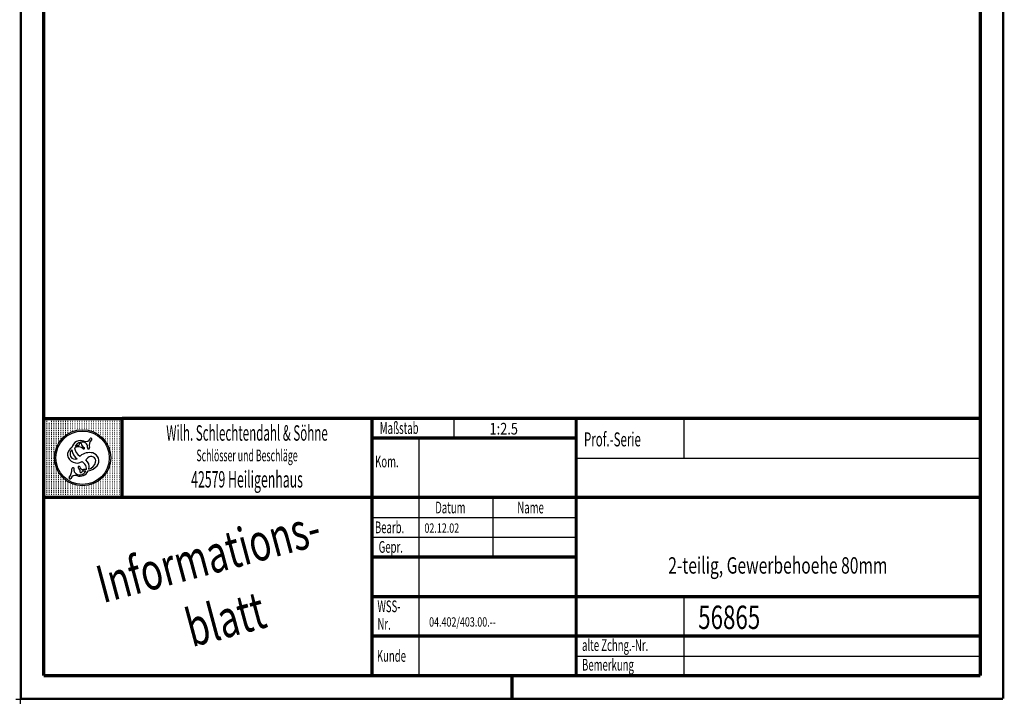
# Model space of a CAD drawing. Extents: x -1 to 210, y -1 to 297.
# Drawn here: x 0 to 210, y 0 to 145 of the extents above; entities that cross this region are included whole.
import ezdxf
from ezdxf.enums import TextEntityAlignment as Align

# ---------------------------------------------------------------- set-up
doc = ezdxf.new("R2010")
doc.units = 0
doc.header["$MEASUREMENT"] = 0
doc.header["$PDMODE"] = 2
doc.header["$PDSIZE"] = -0.01
doc.linetypes.add('CENTERLINE', pattern=[30, 12, -1.5, 3, -1.5, 12])
for name, color, linetype in [('3', 7, 'Continuous'), ('4', 7, 'Continuous'), ('HILFSLINIE', 7, 'CENTERLINE'), ('LAYER1', 1, 'Continuous')]:
    doc.layers.add(name, color=color, linetype=linetype)
doc.styles.get("Standard").update_dxf_attribs({"font": 'monotxt.shx'})

# ---------------------------------------------------------------- blocks, each defined once
blk = doc.blocks.new('A4VFRMAT')
at = {"layer": 'HILFSLINIE', "color": 150, "linetype": 'Continuous', "const_width": 0.5}
for points in [[(0.1, 296.9), (0.1, 0.1)], [(209.9, 0.1), (209.9, 296.9)], [(0.1, 0.1), (209.9, 0.1)]]:
    blk.add_lwpolyline(points, dxfattribs=at)
at = {"layer": 'HILFSLINIE', "color": 2, "linetype": 'Continuous', "const_width": 0.7}
for points in [[(5, 292), (5, 5)], [(205, 5), (205, 292)], [(5, 5), (205, 5)], [(105, 0.1), (105, 5)]]:
    blk.add_lwpolyline(points, dxfattribs=at)
at = {"layer": 'HILFSLINIE', "color": 6, "linetype": 'Continuous'}
blk.add_point((0, 0), dxfattribs=at)
blk = doc.blocks.new('*U13')
at = {"layer": 'HILFSLINIE', "color": 150, "linetype": 'Continuous', "width": 0.6}
for s, p in [('WSS-', (0, 0)), ('Nr.', (0, -3.75))]:
    blk.add_text(s, height=2.5, dxfattribs=at).set_placement(p)
blk = doc.blocks.new('*U14')
at = {"layer": 'HILFSLINIE', "color": 2, "linetype": 'Continuous', "width": 0.7}
for s, p in [('Informations-', (0, 0)), ('blatt', (3.62, -13.52))]:
    blk.add_text(s, height=8, rotation=15, dxfattribs=at).set_placement(p, align=Align.CENTER)
blk = doc.blocks.new('DBSFELD')
at = {"layer": 'HILFSLINIE', "color": 150, "linetype": 'Continuous'}
for p, q in [((-199.804, 54.724699), (-199.904, 54.724699)), ((-199.304, 54.724699), (-199.404, 54.724699)), ((-198.804, 54.724699), (-198.904, 54.724699)), ((-198.304, 54.724699), (-198.404, 54.724699)), ((-197.804, 54.724699), (-197.904, 54.724699)), ((-197.304, 54.724699), (-197.404, 54.724699)), ((-196.804, 54.724699), (-196.904, 54.724699)), ((-196.304, 54.724699), (-196.404, 54.724699)), ((-195.804, 54.724699), (-195.904, 54.724699)), ((-195.304, 54.724699), (-195.404, 54.724699)), ((-194.804, 54.724699), (-194.904, 54.724699)), ((-194.304, 54.724699), (-194.404, 54.724699)), ((-193.804, 54.724699), (-193.904, 54.724699)), ((-193.304, 54.724699), (-193.404, 54.724699)), ((-192.804, 54.724699), (-192.904, 54.724699)), ((-192.304, 54.724699), (-192.404, 54.724699)), ((-191.804, 54.724699), (-191.904, 54.724699)), ((-191.304, 54.724699), (-191.404, 54.724699)), ((-190.804, 54.724699), (-190.904, 54.724699)), ((-190.304, 54.724699), (-190.404, 54.724699)), ((-189.804, 54.724699), (-189.904, 54.724699)), ((-189.304, 54.724699), (-189.404, 54.724699)), ((-188.804, 54.724699), (-188.904, 54.724699)), ((-188.304, 54.724699), (-188.404, 54.724699)), ((-187.804, 54.724699), (-187.904, 54.724699)), ((-187.304, 54.724699), (-187.404, 54.724699)), ((-186.804, 54.724699), (-186.904, 54.724699)), ((-186.304, 54.724699), (-186.404, 54.724699)), ((-185.804, 54.724699), (-185.904, 54.724699)), ((-185.304, 54.724699), (-185.404, 54.724699)), ((-184.804, 54.724699), (-184.904, 54.724699)), ((-184.304, 54.724699), (-184.404, 54.724699)), ((-183.804, 54.724699), (-183.904, 54.724699)), ((-112.404, 55), (-112.404, 50.800003)), ((-63.200001, 46.5), (-63.200001, 55)), ((-199.804, 54.324699), (-199.904, 54.324699)), ((-199.804, 53.924699), (-199.904, 53.924699)), ((-199.804, 53.524699), (-199.904, 53.524699)), ((-199.804, 53.124699), (-199.904, 53.124699)), ((-199.804, 52.724699), (-199.904, 52.724699)), ((-199.304, 54.324699), (-199.404, 54.324699)), ((-199.304, 53.924699), (-199.404, 53.924699)), ((-199.304, 53.524699), (-199.404, 53.524699)), ((-199.304, 53.124699), (-199.404, 53.124699)), ((-199.304, 52.724699), (-199.404, 52.724699)), ((-198.804, 53.924699), (-198.904, 53.924699)), ((-198.804, 53.524699), (-198.904, 53.524699)), ((-198.804, 53.124699), (-198.904, 53.124699)), ((-198.804, 52.724699), (-198.904, 52.724699)), ((-198.304, 54.324699), (-198.404, 54.324699)), ((-198.304, 53.924699), (-198.404, 53.924699)), ((-198.304, 53.524699), (-198.404, 53.524699)), ((-198.304, 53.124699), (-198.404, 53.124699)), ((-198.304, 52.724699), (-198.404, 52.724699)), ((-197.804, 54.324699), (-197.904, 54.324699)), ((-197.804, 53.924699), (-197.904, 53.924699)), ((-197.804, 53.524699), (-197.904, 53.524699)), ((-197.804, 53.124699), (-197.904, 53.124699)), ((-197.804, 52.724699), (-197.904, 52.724699)), ((-197.304, 54.324699), (-197.404, 54.324699)), ((-197.304, 53.924699), (-197.404, 53.924699)), ((-197.304, 53.524699), (-197.404, 53.524699)), ((-197.304, 53.124699), (-197.404, 53.124699)), ((-197.304, 52.724699), (-197.404, 52.724699)), ((-196.804, 54.324699), (-196.904, 54.324699)), ((-196.804, 53.924699), (-196.904, 53.924699)), ((-196.804, 53.524699), (-196.904, 53.524699)), ((-196.804, 53.124699), (-196.904, 53.124699)), ((-196.804, 52.724699), (-196.904, 52.724699)), ((-196.304, 54.324699), (-196.404, 54.324699)), ((-196.304, 53.924699), (-196.404, 53.924699)), ((-196.304, 53.524699), (-196.404, 53.524699)), ((-196.304, 53.124699), (-196.404, 53.124699)), ((-196.304, 52.724699), (-196.404, 52.724699)), ((-195.804, 54.324699), (-195.904, 54.324699)), ((-195.804, 53.924699), (-195.904, 53.924699)), ((-195.804, 53.524699), (-195.904, 53.524699)), ((-195.804, 53.124699), (-195.904, 53.124699)), ((-195.804, 52.724699), (-195.904, 52.724699)), ((-195.304, 54.324699), (-195.404, 54.324699)), ((-195.304, 53.924699), (-195.404, 53.924699)), ((-195.304, 53.524699), (-195.404, 53.524699)), ((-195.304, 53.124699), (-195.404, 53.124699)), ((-195.304, 52.724699), (-195.404, 52.724699)), ((-194.804, 54.324699), (-194.904, 54.324699)), ((-194.804, 53.924699), (-194.904, 53.924699)), ((-194.804, 53.524699), (-194.904, 53.524699)), ((-194.804, 53.124699), (-194.904, 53.124699)), ((-194.804, 52.724699), (-194.904, 52.724699)), ((-194.304, 54.324699), (-194.404, 54.324699)), ((-194.304, 53.924699), (-194.404, 53.924699)), ((-194.304, 53.524699), (-194.404, 53.524699)), ((-194.304, 53.124699), (-194.404, 53.124699)), ((-194.304, 52.724699), (-194.404, 52.724699)), ((-193.804, 54.324699), (-193.904, 54.324699)), ((-193.804, 53.924699), (-193.904, 53.924699)), ((-193.804, 53.524699), (-193.904, 53.524699)), ((-193.804, 53.124699), (-193.904, 53.124699)), ((-193.804, 52.724699), (-193.904, 52.724699)), ((-193.304, 54.324699), (-193.404, 54.324699)), ((-193.304, 53.924699), (-193.404, 53.924699)), ((-193.304, 53.524699), (-193.404, 53.524699)), ((-193.304, 53.124699), (-193.404, 53.124699)), ((-193.304, 52.724699), (-193.404, 52.724699)), ((-192.804, 54.324699), (-192.904, 54.324699)), ((-192.804, 53.924699), (-192.904, 53.924699)), ((-192.804, 53.524699), (-192.904, 53.524699)), ((-192.804, 53.124699), (-192.904, 53.124699)), ((-192.804, 52.724699), (-192.904, 52.724699)), ((-192.304, 54.324699), (-192.404, 54.324699)), ((-192.304, 53.924699), (-192.404, 53.924699)), ((-192.304, 53.524699), (-192.404, 53.524699)), ((-192.304, 53.124699), (-192.404, 53.124699)), ((-192.304, 52.724699), (-192.404, 52.724699)), ((-191.804, 54.324699), (-191.904, 54.324699)), ((-191.804, 53.924699), (-191.904, 53.924699)), ((-191.804, 53.524699), (-191.904, 53.524699)), ((-191.804, 53.124699), (-191.904, 53.124699)), ((-191.804, 52.724699), (-191.904, 52.724699)), ((-191.304, 54.324699), (-191.404, 54.324699)), ((-191.304, 53.924699), (-191.404, 53.924699)), ((-191.304, 53.524699), (-191.404, 53.524699)), ((-191.304, 53.124699), (-191.404, 53.124699)), ((-191.304, 52.724699), (-191.404, 52.724699)), ((-190.804, 54.324699), (-190.904, 54.324699)), ((-190.804, 53.924699), (-190.904, 53.924699)), ((-190.804, 53.524699), (-190.904, 53.524699)), ((-190.804, 53.124699), (-190.904, 53.124699)), ((-190.804, 52.724699), (-190.904, 52.724699)), ((-190.304, 54.324699), (-190.404, 54.324699)), ((-190.304, 53.924699), (-190.404, 53.924699)), ((-190.304, 53.524699), (-190.404, 53.524699)), ((-190.304, 53.124699), (-190.404, 53.124699)), ((-190.304, 52.724699), (-190.404, 52.724699)), ((-189.804, 54.324699), (-189.904, 54.324699)), ((-189.804, 53.924699), (-189.904, 53.924699)), ((-189.804, 53.524699), (-189.904, 53.524699)), ((-189.804, 53.124699), (-189.904, 53.124699)), ((-189.804, 52.724699), (-189.904, 52.724699)), ((-189.304, 54.324699), (-189.404, 54.324699)), ((-189.304, 53.924699), (-189.404, 53.924699)), ((-189.304, 53.524699), (-189.404, 53.524699)), ((-189.304, 53.124699), (-189.404, 53.124699)), ((-189.304, 52.724699), (-189.404, 52.724699)), ((-188.804, 54.324699), (-188.904, 54.324699)), ((-188.804, 53.924699), (-188.904, 53.924699)), ((-188.804, 53.524699), (-188.904, 53.524699)), ((-188.804, 53.124699), (-188.904, 53.124699)), ((-188.804, 52.724699), (-188.904, 52.724699)), ((-188.304, 54.324699), (-188.404, 54.324699)), ((-188.304, 53.924699), (-188.404, 53.924699)), ((-188.304, 53.524699), (-188.404, 53.524699)), ((-188.304, 53.124699), (-188.404, 53.124699)), ((-188.304, 52.724699), (-188.404, 52.724699)), ((-187.804, 54.324699), (-187.904, 54.324699)), ((-187.804, 53.924699), (-187.904, 53.924699)), ((-187.804, 53.524699), (-187.904, 53.524699)), ((-187.804, 53.124699), (-187.904, 53.124699)), ((-187.804, 52.724699), (-187.904, 52.724699)), ((-187.304, 54.324699), (-187.404, 54.324699)), ((-187.304, 53.924699), (-187.404, 53.924699)), ((-187.304, 53.524699), (-187.404, 53.524699)), ((-187.304, 53.124699), (-187.404, 53.124699)), ((-187.304, 52.724699), (-187.404, 52.724699)), ((-186.804, 54.324699), (-186.904, 54.324699)), ((-186.804, 53.924699), (-186.904, 53.924699)), ((-186.804, 53.524699), (-186.904, 53.524699)), ((-186.804, 53.124699), (-186.904, 53.124699)), ((-186.804, 52.724699), (-186.904, 52.724699)), ((-186.304, 54.324699), (-186.404, 54.324699)), ((-186.304, 53.924699), (-186.404, 53.924699)), ((-186.304, 53.524699), (-186.404, 53.524699)), ((-186.304, 53.124699), (-186.404, 53.124699)), ((-186.304, 52.724699), (-186.404, 52.724699)), ((-185.804, 54.324699), (-185.904, 54.324699)), ((-185.804, 53.924699), (-185.904, 53.924699)), ((-185.804, 53.524699), (-185.904, 53.524699)), ((-185.804, 53.124699), (-185.904, 53.124699)), ((-185.804, 52.724699), (-185.904, 52.724699)), ((-185.304, 54.324699), (-185.404, 54.324699)), ((-185.304, 53.924699), (-185.404, 53.924699)), ((-185.304, 53.524699), (-185.404, 53.524699)), ((-185.304, 53.124699), (-185.404, 53.124699)), ((-185.304, 52.724699), (-185.404, 52.724699)), ((-184.804, 54.324699), (-184.904, 54.324699)), ((-184.804, 53.924699), (-184.904, 53.924699)), ((-184.804, 53.524699), (-184.904, 53.524699)), ((-184.804, 53.124699), (-184.904, 53.124699)), ((-184.804, 52.724699), (-184.904, 52.724699)), ((-184.304, 54.324699), (-184.404, 54.324699)), ((-184.304, 53.924699), (-184.404, 53.924699)), ((-184.304, 53.524699), (-184.404, 53.524699)), ((-184.304, 53.124699), (-184.404, 53.124699)), ((-184.304, 52.724699), (-184.404, 52.724699)), ((-183.804, 54.324699), (-183.904, 54.324699)), ((-183.804, 53.924699), (-183.904, 53.924699)), ((-183.804, 53.524699), (-183.904, 53.524699)), ((-183.804, 53.124699), (-183.904, 53.124699)), ((-183.804, 52.724699), (-183.904, 52.724699)), ((-199.804, 52.324699), (-199.904, 52.324699)), ((-199.804, 51.924699), (-199.904, 51.924699)), ((-199.804, 51.524699), (-199.904, 51.524699)), ((-199.804, 51.124699), (-199.904, 51.124699)), ((-199.804, 50.724699), (-199.904, 50.724699)), ((-199.304, 52.324699), (-199.404, 52.324699)), ((-199.304, 51.924699), (-199.404, 51.924699)), ((-199.304, 51.524699), (-199.404, 51.524699)), ((-199.304, 51.124699), (-199.404, 51.124699)), ((-199.304, 50.724699), (-199.404, 50.724699)), ((-198.804, 52.324699), (-198.904, 52.324699)), ((-198.804, 51.924699), (-198.904, 51.924699)), ((-198.804, 51.524699), (-198.904, 51.524699)), ((-198.804, 51.124699), (-198.904, 51.124699)), ((-198.804, 50.724699), (-198.904, 50.724699)), ((-198.304, 52.324699), (-198.404, 52.324699)), ((-198.304, 51.924699), (-198.404, 51.924699)), ((-198.304, 51.524699), (-198.404, 51.524699)), ((-198.304, 51.124699), (-198.404, 51.124699)), ((-198.304, 50.724699), (-198.404, 50.724699)), ((-197.804, 52.324699), (-197.904, 52.324699)), ((-197.804, 51.924699), (-197.904, 51.924699)), ((-197.804, 51.524699), (-197.904, 51.524699)), ((-197.804, 51.124699), (-197.904, 51.124699)), ((-197.804, 50.724699), (-197.904, 50.724699)), ((-197.304, 52.324699), (-197.404, 52.324699)), ((-197.304, 51.924699), (-197.404, 51.924699)), ((-197.304, 51.524699), (-197.404, 51.524699)), ((-197.304, 51.124699), (-197.404, 51.124699)), ((-197.304, 50.724699), (-197.404, 50.724699)), ((-196.804, 52.324699), (-196.904, 52.324699)), ((-196.804, 51.924699), (-196.904, 51.924699)), ((-196.804, 51.524699), (-196.904, 51.524699)), ((-196.804, 51.124699), (-196.904, 51.124699)), ((-196.804, 50.724699), (-196.904, 50.724699)), ((-196.304, 52.324699), (-196.404, 52.324699)), ((-196.304, 51.924699), (-196.404, 51.924699)), ((-196.304, 51.524699), (-196.404, 51.524699)), ((-196.304, 51.124699), (-196.404, 51.124699)), ((-196.304, 50.724699), (-196.404, 50.724699)), ((-195.804, 52.324699), (-195.904, 52.324699)), ((-195.804, 51.924699), (-195.904, 51.924699)), ((-195.804, 51.524699), (-195.904, 51.524699)), ((-195.804, 51.124699), (-195.904, 51.124699)), ((-195.304, 52.324699), (-195.404, 52.324699)), ((-195.304, 51.924699), (-195.404, 51.924699)), ((-195.304, 51.524699), (-195.404, 51.524699)), ((-194.804, 52.324699), (-194.904, 52.324699)), ((-194.804, 51.924699), (-194.904, 51.924699)), ((-194.304, 52.324699), (-194.404, 52.324699)), ((-193.804, 52.324699), (-193.904, 52.324699)), ((-189.804, 52.324699), (-189.904, 52.324699)), ((-189.304, 52.324699), (-189.404, 52.324699)), ((-188.804, 52.324699), (-188.904, 52.324699)), ((-188.804, 51.924699), (-188.904, 51.924699)), ((-188.304, 52.324699), (-188.404, 52.324699)), ((-188.304, 51.924699), (-188.404, 51.924699)), ((-187.804, 52.324699), (-187.904, 52.324699)), ((-187.804, 51.924699), (-187.904, 51.924699)), ((-187.804, 51.524699), (-187.904, 51.524699)), ((-187.304, 52.324699), (-187.404, 52.324699)), ((-187.304, 51.924699), (-187.404, 51.924699)), ((-187.304, 51.524699), (-187.404, 51.524699)), ((-187.304, 51.124699), (-187.404, 51.124699)), ((-186.804, 52.324699), (-186.904, 52.324699)), ((-186.804, 51.924699), (-186.904, 51.924699)), ((-186.804, 51.524699), (-186.904, 51.524699)), ((-186.804, 51.124699), (-186.904, 51.124699)), ((-186.804, 50.724699), (-186.904, 50.724699)), ((-186.304, 52.324699), (-186.404, 52.324699)), ((-186.304, 51.924699), (-186.404, 51.924699)), ((-186.304, 51.524699), (-186.404, 51.524699)), ((-186.304, 51.124699), (-186.404, 51.124699)), ((-186.304, 50.724699), (-186.404, 50.724699)), ((-185.804, 52.324699), (-185.904, 52.324699)), ((-185.804, 51.924699), (-185.904, 51.924699)), ((-185.804, 51.524699), (-185.904, 51.524699)), ((-185.804, 51.124699), (-185.904, 51.124699)), ((-185.804, 50.724699), (-185.904, 50.724699)), ((-185.304, 52.324699), (-185.404, 52.324699)), ((-185.304, 51.924699), (-185.404, 51.924699)), ((-185.304, 51.524699), (-185.404, 51.524699)), ((-185.304, 51.124699), (-185.404, 51.124699)), ((-185.304, 50.724699), (-185.404, 50.724699)), ((-184.804, 52.324699), (-184.904, 52.324699)), ((-184.804, 51.924699), (-184.904, 51.924699)), ((-184.804, 51.524699), (-184.904, 51.524699)), ((-184.804, 51.124699), (-184.904, 51.124699)), ((-184.804, 50.724699), (-184.904, 50.724699)), ((-184.304, 52.324699), (-184.404, 52.324699)), ((-184.304, 51.924699), (-184.404, 51.924699)), ((-184.304, 51.524699), (-184.404, 51.524699)), ((-184.304, 51.124699), (-184.404, 51.124699)), ((-184.304, 50.724699), (-184.404, 50.724699)), ((-183.804, 52.324699), (-183.904, 52.324699)), ((-183.804, 51.924699), (-183.904, 51.924699)), ((-183.804, 51.524699), (-183.904, 51.524699)), ((-183.804, 51.124699), (-183.904, 51.124699)), ((-183.804, 50.724699), (-183.904, 50.724699)), ((-119.804, 0), (-119.804, 50.800003)), ((-199.804, 50.324699), (-199.904, 50.324699)), ((-199.804, 49.924699), (-199.904, 49.924699)), ((-199.804, 49.524699), (-199.904, 49.524699)), ((-199.804, 49.124699), (-199.904, 49.124699)), ((-199.804, 48.724699), (-199.904, 48.724699)), ((-199.304, 50.324699), (-199.404, 50.324699)), ((-199.304, 49.924699), (-199.404, 49.924699)), ((-199.304, 49.524699), (-199.404, 49.524699)), ((-199.304, 49.124699), (-199.404, 49.124699)), ((-199.304, 48.724699), (-199.404, 48.724699)), ((-198.804, 50.324699), (-198.904, 50.324699)), ((-198.804, 49.924699), (-198.904, 49.924699)), ((-198.804, 49.524699), (-198.904, 49.524699)), ((-198.804, 49.124699), (-198.904, 49.124699)), ((-198.804, 48.724699), (-198.904, 48.724699)), ((-198.304, 50.324699), (-198.404, 50.324699)), ((-198.304, 49.924699), (-198.404, 49.924699)), ((-198.304, 49.524699), (-198.404, 49.524699)), ((-198.304, 49.124699), (-198.404, 49.124699)), ((-198.304, 48.724699), (-198.404, 48.724699)), ((-197.804, 50.324699), (-197.904, 50.324699)), ((-197.804, 49.924699), (-197.904, 49.924699)), ((-197.804, 49.524699), (-197.904, 49.524699)), ((-197.804, 49.124699), (-197.904, 49.124699)), ((-197.804, 48.724699), (-197.904, 48.724699)), ((-197.304, 50.324699), (-197.404, 50.324699)), ((-197.304, 49.924699), (-197.404, 49.924699)), ((-197.304, 49.524699), (-197.404, 49.524699)), ((-197.304, 49.124699), (-197.404, 49.124699)), ((-196.804, 50.324699), (-196.904, 50.324699)), ((-196.804, 49.924699), (-196.904, 49.924699)), ((-186.804, 50.324699), (-186.904, 50.324699)), ((-186.304, 50.324699), (-186.404, 50.324699)), ((-186.304, 49.924699), (-186.404, 49.924699)), ((-186.304, 49.524699), (-186.404, 49.524699)), ((-185.804, 50.324699), (-185.904, 50.324699)), ((-185.804, 49.924699), (-185.904, 49.924699)), ((-185.804, 49.524699), (-185.904, 49.524699)), ((-185.804, 49.124699), (-185.904, 49.124699)), ((-185.804, 48.724699), (-185.904, 48.724699)), ((-185.304, 50.324699), (-185.404, 50.324699)), ((-185.304, 49.924699), (-185.404, 49.924699)), ((-185.304, 49.524699), (-185.404, 49.524699)), ((-185.304, 49.124699), (-185.404, 49.124699)), ((-185.304, 48.724699), (-185.404, 48.724699)), ((-184.804, 50.324699), (-184.904, 50.324699)), ((-184.804, 49.924699), (-184.904, 49.924699)), ((-184.804, 49.524699), (-184.904, 49.524699)), ((-184.804, 49.124699), (-184.904, 49.124699)), ((-184.804, 48.724699), (-184.904, 48.724699)), ((-184.304, 50.324699), (-184.404, 50.324699)), ((-184.304, 49.924699), (-184.404, 49.924699)), ((-184.304, 49.524699), (-184.404, 49.524699)), ((-184.304, 49.124699), (-184.404, 49.124699)), ((-184.304, 48.724699), (-184.404, 48.724699)), ((-183.804, 50.324699), (-183.904, 50.324699)), ((-183.804, 49.924699), (-183.904, 49.924699)), ((-183.804, 49.524699), (-183.904, 49.524699)), ((-183.804, 49.124699), (-183.904, 49.124699)), ((-183.804, 48.724699), (-183.904, 48.724699)), ((-199.804, 48.324699), (-199.904, 48.324699)), ((-199.804, 47.924699), (-199.904, 47.924699)), ((-199.804, 47.524699), (-199.904, 47.524699)), ((-199.804, 47.124699), (-199.904, 47.124699)), ((-199.804, 46.724699), (-199.904, 46.724699)), ((-199.804, 46.324699), (-199.904, 46.324699)), ((-199.304, 48.324699), (-199.404, 48.324699)), ((-199.304, 47.924699), (-199.404, 47.924699)), ((-199.304, 47.524699), (-199.404, 47.524699)), ((-199.304, 47.124699), (-199.404, 47.124699)), ((-199.304, 46.724699), (-199.404, 46.724699)), ((-199.304, 46.324699), (-199.404, 46.324699)), ((-198.804, 48.324699), (-198.904, 48.324699)), ((-198.804, 47.924699), (-198.904, 47.924699)), ((-198.804, 47.524699), (-198.904, 47.524699)), ((-198.804, 47.124699), (-198.904, 47.124699)), ((-198.804, 46.724699), (-198.904, 46.724699)), ((-198.804, 46.324699), (-198.904, 46.324699)), ((-198.304, 48.324699), (-198.404, 48.324699)), ((-198.304, 47.924699), (-198.404, 47.924699)), ((-198.304, 47.524699), (-198.404, 47.524699)), ((-198.304, 47.124699), (-198.404, 47.124699)), ((-198.304, 46.724699), (-198.404, 46.724699)), ((-198.304, 46.324699), (-198.404, 46.324699)), ((-197.804, 48.324699), (-197.904, 48.324699)), ((-197.804, 47.924699), (-197.904, 47.924699)), ((-197.804, 47.524699), (-197.904, 47.524699)), ((-197.804, 47.124699), (-197.904, 47.124699)), ((-197.804, 46.724699), (-197.904, 46.724699)), ((-197.804, 46.324699), (-197.904, 46.324699)), ((-192.208, 46.950398), (-192.316, 46.950398)), ((-191.018, 46.140598), (-190.609, 46.559601)), ((-185.804, 48.324699), (-185.904, 48.324699)), ((-185.304, 48.324699), (-185.404, 48.324699)), ((-185.304, 47.924699), (-185.404, 47.924699)), ((-185.304, 47.524699), (-185.404, 47.524699)), ((-185.304, 47.124699), (-185.404, 47.124699)), ((-185.304, 46.724699), (-185.404, 46.724699)), ((-185.304, 46.324699), (-185.404, 46.324699)), ((-184.804, 48.324699), (-184.904, 48.324699)), ((-184.804, 47.924699), (-184.904, 47.924699)), ((-184.804, 47.524699), (-184.904, 47.524699)), ((-184.804, 47.124699), (-184.904, 47.124699)), ((-184.804, 46.724699), (-184.904, 46.724699)), ((-184.804, 46.324699), (-184.904, 46.324699)), ((-184.304, 48.324699), (-184.404, 48.324699)), ((-184.304, 47.924699), (-184.404, 47.924699)), ((-184.304, 47.524699), (-184.404, 47.524699)), ((-184.304, 47.124699), (-184.404, 47.124699)), ((-184.304, 46.724699), (-184.404, 46.724699)), ((-184.304, 46.324699), (-184.404, 46.324699)), ((-183.804, 48.324699), (-183.904, 48.324699)), ((-183.804, 47.924699), (-183.904, 47.924699)), ((-183.804, 47.524699), (-183.904, 47.524699)), ((-183.804, 47.124699), (-183.904, 47.124699)), ((-183.804, 46.724699), (-183.904, 46.724699)), ((-183.804, 46.324699), (-183.904, 46.324699)), ((-86.3, 46.5), (0, 46.5)), ((-199.804, 45.924699), (-199.904, 45.924699)), ((-199.804, 45.524699), (-199.904, 45.524699)), ((-199.804, 45.124699), (-199.904, 45.124699)), ((-199.804, 44.724699), (-199.904, 44.724699)), ((-199.804, 44.324699), (-199.904, 44.324699)), ((-199.304, 45.924699), (-199.404, 45.924699)), ((-199.304, 45.524699), (-199.404, 45.524699)), ((-199.304, 45.124699), (-199.404, 45.124699)), ((-199.304, 44.724699), (-199.404, 44.724699)), ((-199.304, 44.324699), (-199.404, 44.324699)), ((-198.804, 45.924699), (-198.904, 45.924699)), ((-198.804, 45.524699), (-198.904, 45.524699)), ((-198.804, 45.124699), (-198.904, 45.124699)), ((-198.804, 44.724699), (-198.904, 44.724699)), ((-198.804, 44.324699), (-198.904, 44.324699)), ((-198.304, 45.924699), (-198.404, 45.924699)), ((-198.304, 45.524699), (-198.404, 45.524699)), ((-198.304, 45.124699), (-198.404, 45.124699)), ((-198.304, 44.724699), (-198.404, 44.724699)), ((-198.304, 44.324699), (-198.404, 44.324699)), ((-197.804, 45.924699), (-197.904, 45.924699)), ((-197.804, 45.524699), (-197.904, 45.524699)), ((-197.804, 45.124699), (-197.904, 45.124699)), ((-197.804, 44.724699), (-197.904, 44.724699)), ((-197.804, 44.324699), (-197.904, 44.324699)), ((-197.304, 44.324699), (-197.404, 44.324699)), ((-193.512, 43.755501), (-193.512, 44.196598)), ((-191.43501, 45.432098), (-191.82, 45.740601)), ((-190.90701, 44.046497), (-190.90701, 44.333798)), ((-185.804, 45.124699), (-185.904, 45.124699)), ((-185.804, 44.724699), (-185.904, 44.724699)), ((-185.804, 44.324699), (-185.904, 44.324699)), ((-185.304, 45.924699), (-185.404, 45.924699)), ((-185.304, 45.524699), (-185.404, 45.524699)), ((-185.304, 45.124699), (-185.404, 45.124699)), ((-185.304, 44.724699), (-185.404, 44.724699)), ((-185.304, 44.324699), (-185.404, 44.324699)), ((-184.804, 45.924699), (-184.904, 45.924699)), ((-184.804, 45.524699), (-184.904, 45.524699)), ((-184.804, 45.124699), (-184.904, 45.124699)), ((-184.804, 44.724699), (-184.904, 44.724699)), ((-184.804, 44.324699), (-184.904, 44.324699)), ((-184.304, 45.924699), (-184.404, 45.924699)), ((-184.304, 45.524699), (-184.404, 45.524699)), ((-184.304, 45.124699), (-184.404, 45.124699)), ((-184.304, 44.724699), (-184.404, 44.724699)), ((-184.304, 44.324699), (-184.404, 44.324699)), ((-183.804, 45.924699), (-183.904, 45.924699)), ((-183.804, 45.524699), (-183.904, 45.524699)), ((-183.804, 45.124699), (-183.904, 45.124699)), ((-183.804, 44.724699), (-183.904, 44.724699)), ((-183.804, 44.324699), (-183.904, 44.324699)), ((-199.804, 43.924699), (-199.904, 43.924699)), ((-199.804, 43.524699), (-199.904, 43.524699)), ((-199.804, 43.124699), (-199.904, 43.124699)), ((-199.804, 42.724699), (-199.904, 42.724699)), ((-199.804, 42.324699), (-199.904, 42.324699)), ((-199.304, 43.924699), (-199.404, 43.924699)), ((-199.304, 43.524699), (-199.404, 43.524699)), ((-199.304, 43.124699), (-199.404, 43.124699)), ((-199.304, 42.724699), (-199.404, 42.724699)), ((-199.304, 42.324699), (-199.404, 42.324699)), ((-198.804, 43.924699), (-198.904, 43.924699)), ((-198.804, 43.524699), (-198.904, 43.524699)), ((-198.804, 43.124699), (-198.904, 43.124699)), ((-198.804, 42.724699), (-198.904, 42.724699)), ((-198.804, 42.324699), (-198.904, 42.324699)), ((-198.304, 43.924699), (-198.404, 43.924699)), ((-198.304, 43.524699), (-198.404, 43.524699)), ((-198.304, 43.124699), (-198.404, 43.124699)), ((-198.304, 42.724699), (-198.404, 42.724699)), ((-198.304, 42.324699), (-198.404, 42.324699)), ((-197.804, 43.924699), (-197.904, 43.924699)), ((-197.804, 43.524699), (-197.904, 43.524699)), ((-197.804, 43.124699), (-197.904, 43.124699)), ((-197.804, 42.724699), (-197.904, 42.724699)), ((-197.804, 42.324699), (-197.904, 42.324699)), ((-197.304, 43.924699), (-197.404, 43.924699)), ((-197.304, 43.524699), (-197.404, 43.524699)), ((-197.304, 43.124699), (-197.404, 43.124699)), ((-197.304, 42.724699), (-197.404, 42.724699)), ((-197.304, 42.324699), (-197.404, 42.324699)), ((-196.804, 43.124699), (-196.904, 43.124699)), ((-196.804, 42.724699), (-196.904, 42.724699)), ((-196.804, 42.324699), (-196.904, 42.324699)), ((-196.304, 42.724699), (-196.404, 42.724699)), ((-196.304, 42.324699), (-196.404, 42.324699)), ((-191.66199, 43.7467), (-191.035, 43.7467)), ((-190.90701, 44.046497), (-191.52599, 44.046497)), ((-190.522, 43.7467), (-190.508, 43.7789)), ((-187.304, 42.324699), (-187.404, 42.324699)), ((-186.804, 42.724699), (-186.904, 42.724699)), ((-186.804, 42.324699), (-186.904, 42.324699)), ((-186.304, 43.524699), (-186.404, 43.524699)), ((-186.304, 43.124699), (-186.404, 43.124699)), ((-186.304, 42.724699), (-186.404, 42.724699)), ((-186.304, 42.324699), (-186.404, 42.324699)), ((-185.804, 43.924699), (-185.904, 43.924699)), ((-185.804, 43.524699), (-185.904, 43.524699)), ((-185.804, 43.124699), (-185.904, 43.124699)), ((-185.804, 42.724699), (-185.904, 42.724699)), ((-185.804, 42.324699), (-185.904, 42.324699)), ((-185.304, 43.924699), (-185.404, 43.924699)), ((-185.304, 43.524699), (-185.404, 43.524699)), ((-185.304, 43.124699), (-185.404, 43.124699)), ((-185.304, 42.724699), (-185.404, 42.724699)), ((-185.304, 42.324699), (-185.404, 42.324699)), ((-184.804, 43.924699), (-184.904, 43.924699)), ((-184.804, 43.524699), (-184.904, 43.524699)), ((-184.804, 43.124699), (-184.904, 43.124699)), ((-184.804, 42.724699), (-184.904, 42.724699)), ((-184.804, 42.324699), (-184.904, 42.324699)), ((-184.304, 43.924699), (-184.404, 43.924699)), ((-184.304, 43.524699), (-184.404, 43.524699)), ((-184.304, 43.124699), (-184.404, 43.124699)), ((-184.304, 42.724699), (-184.404, 42.724699)), ((-184.304, 42.324699), (-184.404, 42.324699)), ((-183.804, 43.924699), (-183.904, 43.924699)), ((-183.804, 43.524699), (-183.904, 43.524699)), ((-183.804, 43.124699), (-183.904, 43.124699)), ((-183.804, 42.724699), (-183.904, 42.724699)), ((-183.804, 42.324699), (-183.904, 42.324699)), ((-199.804, 41.924699), (-199.904, 41.924699)), ((-199.804, 41.524699), (-199.904, 41.524699)), ((-199.804, 41.124699), (-199.904, 41.124699)), ((-199.804, 40.724699), (-199.904, 40.724699)), ((-199.804, 40.324699), (-199.904, 40.324699)), ((-199.304, 41.924699), (-199.404, 41.924699)), ((-199.304, 41.524699), (-199.404, 41.524699)), ((-199.304, 41.124699), (-199.404, 41.124699)), ((-199.304, 40.724699), (-199.404, 40.724699)), ((-199.304, 40.324699), (-199.404, 40.324699)), ((-198.804, 41.924699), (-198.904, 41.924699)), ((-198.804, 41.524699), (-198.904, 41.524699)), ((-198.804, 41.124699), (-198.904, 41.124699)), ((-198.804, 40.724699), (-198.904, 40.724699)), ((-198.804, 40.324699), (-198.904, 40.324699)), ((-198.304, 41.924699), (-198.404, 41.924699)), ((-198.304, 41.524699), (-198.404, 41.524699)), ((-198.304, 41.124699), (-198.404, 41.124699)), ((-198.304, 40.724699), (-198.404, 40.724699)), ((-198.304, 40.324699), (-198.404, 40.324699)), ((-197.804, 41.924699), (-197.904, 41.924699)), ((-197.804, 41.524699), (-197.904, 41.524699)), ((-197.804, 41.124699), (-197.904, 41.124699)), ((-197.804, 40.724699), (-197.904, 40.724699)), ((-197.804, 40.324699), (-197.904, 40.324699)), ((-197.304, 41.924699), (-197.404, 41.924699)), ((-197.304, 41.524699), (-197.404, 41.524699)), ((-197.304, 41.124699), (-197.404, 41.124699)), ((-197.304, 40.724699), (-197.404, 40.724699)), ((-197.304, 40.324699), (-197.404, 40.324699)), ((-196.804, 41.924699), (-196.904, 41.924699)), ((-196.804, 41.524699), (-196.904, 41.524699)), ((-196.804, 41.124699), (-196.904, 41.124699)), ((-196.804, 40.724699), (-196.904, 40.724699)), ((-196.804, 40.324699), (-196.904, 40.324699)), ((-196.304, 41.924699), (-196.404, 41.924699)), ((-196.304, 41.524699), (-196.404, 41.524699)), ((-196.304, 41.124699), (-196.404, 41.124699)), ((-196.304, 40.724699), (-196.404, 40.724699)), ((-196.304, 40.324699), (-196.404, 40.324699)), ((-195.804, 41.924699), (-195.904, 41.924699)), ((-195.804, 41.524699), (-195.904, 41.524699)), ((-195.804, 41.124699), (-195.904, 41.124699)), ((-195.804, 40.724699), (-195.904, 40.724699)), ((-195.804, 40.324699), (-195.904, 40.324699)), ((-195.304, 41.524699), (-195.404, 41.524699)), ((-195.304, 41.124699), (-195.404, 41.124699)), ((-195.304, 40.724699), (-195.404, 40.724699)), ((-195.304, 40.324699), (-195.404, 40.324699)), ((-194.804, 41.124699), (-194.904, 41.124699)), ((-194.804, 40.724699), (-194.904, 40.724699)), ((-194.804, 40.324699), (-194.904, 40.324699)), ((-194.304, 41.124699), (-194.404, 41.124699)), ((-194.304, 40.724699), (-194.404, 40.724699)), ((-194.304, 40.324699), (-194.404, 40.324699)), ((-193.804, 40.724699), (-193.904, 40.724699)), ((-193.804, 40.324699), (-193.904, 40.324699)), ((-193.304, 40.724699), (-193.404, 40.724699)), ((-193.304, 40.324699), (-193.404, 40.324699)), ((-192.804, 40.324699), (-192.904, 40.324699)), ((-192.304, 40.324699), (-192.404, 40.324699)), ((-191.804, 40.324699), (-191.904, 40.324699)), ((-191.304, 40.324699), (-191.404, 40.324699)), ((-190.804, 40.324699), (-190.904, 40.324699)), ((-190.304, 40.724699), (-190.404, 40.724699)), ((-190.304, 40.324699), (-190.404, 40.324699)), ((-189.804, 40.724699), (-189.904, 40.724699)), ((-189.804, 40.324699), (-189.904, 40.324699)), ((-189.304, 40.724699), (-189.404, 40.724699)), ((-189.304, 40.324699), (-189.404, 40.324699)), ((-188.804, 41.124699), (-188.904, 41.124699)), ((-188.804, 40.724699), (-188.904, 40.724699)), ((-188.804, 40.324699), (-188.904, 40.324699)), ((-188.304, 41.524699), (-188.404, 41.524699)), ((-188.304, 41.124699), (-188.404, 41.124699)), ((-188.304, 40.724699), (-188.404, 40.724699)), ((-188.304, 40.324699), (-188.404, 40.324699)), ((-187.804, 41.924699), (-187.904, 41.924699)), ((-187.804, 41.524699), (-187.904, 41.524699)), ((-187.804, 41.124699), (-187.904, 41.124699)), ((-187.804, 40.724699), (-187.904, 40.724699)), ((-187.804, 40.324699), (-187.904, 40.324699)), ((-187.304, 41.924699), (-187.404, 41.924699)), ((-187.304, 41.524699), (-187.404, 41.524699)), ((-187.304, 41.124699), (-187.404, 41.124699)), ((-187.304, 40.724699), (-187.404, 40.724699)), ((-187.304, 40.324699), (-187.404, 40.324699)), ((-186.804, 41.924699), (-186.904, 41.924699)), ((-186.804, 41.524699), (-186.904, 41.524699)), ((-186.804, 41.124699), (-186.904, 41.124699)), ((-186.804, 40.724699), (-186.904, 40.724699)), ((-186.804, 40.324699), (-186.904, 40.324699)), ((-186.304, 41.924699), (-186.404, 41.924699)), ((-186.304, 41.524699), (-186.404, 41.524699)), ((-186.304, 41.124699), (-186.404, 41.124699)), ((-186.304, 40.724699), (-186.404, 40.724699)), ((-186.304, 40.324699), (-186.404, 40.324699)), ((-185.804, 41.924699), (-185.904, 41.924699)), ((-185.804, 41.524699), (-185.904, 41.524699)), ((-185.804, 41.124699), (-185.904, 41.124699)), ((-185.804, 40.724699), (-185.904, 40.724699)), ((-185.804, 40.324699), (-185.904, 40.324699)), ((-185.304, 41.924699), (-185.404, 41.924699)), ((-185.304, 41.524699), (-185.404, 41.524699)), ((-185.304, 41.124699), (-185.404, 41.124699)), ((-185.304, 40.724699), (-185.404, 40.724699)), ((-185.304, 40.324699), (-185.404, 40.324699)), ((-184.804, 41.924699), (-184.904, 41.924699)), ((-184.804, 41.524699), (-184.904, 41.524699)), ((-184.804, 41.124699), (-184.904, 41.124699)), ((-184.804, 40.724699), (-184.904, 40.724699)), ((-184.804, 40.324699), (-184.904, 40.324699)), ((-184.304, 41.924699), (-184.404, 41.924699)), ((-184.304, 41.524699), (-184.404, 41.524699)), ((-184.304, 41.124699), (-184.404, 41.124699)), ((-184.304, 40.724699), (-184.404, 40.724699)), ((-184.304, 40.324699), (-184.404, 40.324699)), ((-183.804, 41.924699), (-183.904, 41.924699)), ((-183.804, 41.524699), (-183.904, 41.524699)), ((-183.804, 41.124699), (-183.904, 41.124699)), ((-183.804, 40.724699), (-183.904, 40.724699)), ((-183.804, 40.324699), (-183.904, 40.324699)), ((-199.804, 39.924699), (-199.904, 39.924699)), ((-199.804, 39.524699), (-199.904, 39.524699)), ((-199.804, 39.124699), (-199.904, 39.124699)), ((-199.804, 38.724699), (-199.904, 38.724699)), ((-199.804, 38.324699), (-199.904, 38.324699)), ((-199.304, 39.924699), (-199.404, 39.924699)), ((-199.304, 39.524699), (-199.404, 39.524699)), ((-199.304, 39.124699), (-199.404, 39.124699)), ((-199.304, 38.724699), (-199.404, 38.724699)), ((-199.304, 38.324699), (-199.404, 38.324699)), ((-198.804, 39.924699), (-198.904, 39.924699)), ((-198.804, 39.524699), (-198.904, 39.524699)), ((-198.804, 39.124699), (-198.904, 39.124699)), ((-198.804, 38.724699), (-198.904, 38.724699)), ((-198.804, 38.324699), (-198.904, 38.324699)), ((-198.304, 39.924699), (-198.404, 39.924699)), ((-198.304, 39.524699), (-198.404, 39.524699)), ((-198.304, 39.124699), (-198.404, 39.124699)), ((-198.304, 38.724699), (-198.404, 38.724699)), ((-198.304, 38.324699), (-198.404, 38.324699)), ((-197.804, 39.924699), (-197.904, 39.924699)), ((-197.804, 39.524699), (-197.904, 39.524699)), ((-197.804, 39.124699), (-197.904, 39.124699)), ((-197.804, 38.724699), (-197.904, 38.724699)), ((-197.804, 38.324699), (-197.904, 38.324699)), ((-197.304, 39.924699), (-197.404, 39.924699)), ((-197.304, 39.524699), (-197.404, 39.524699)), ((-197.304, 39.124699), (-197.404, 39.124699)), ((-197.304, 38.724699), (-197.404, 38.724699)), ((-197.304, 38.324699), (-197.404, 38.324699)), ((-196.804, 39.924699), (-196.904, 39.924699)), ((-196.804, 39.524699), (-196.904, 39.524699)), ((-196.804, 39.124699), (-196.904, 39.124699)), ((-196.804, 38.724699), (-196.904, 38.724699)), ((-196.804, 38.324699), (-196.904, 38.324699)), ((-196.304, 39.924699), (-196.404, 39.924699)), ((-196.304, 39.524699), (-196.404, 39.524699)), ((-196.304, 39.124699), (-196.404, 39.124699)), ((-196.304, 38.724699), (-196.404, 38.724699)), ((-196.304, 38.324699), (-196.404, 38.324699)), ((-195.804, 39.924699), (-195.904, 39.924699)), ((-195.804, 39.524699), (-195.904, 39.524699)), ((-195.804, 39.124699), (-195.904, 39.124699)), ((-195.804, 38.724699), (-195.904, 38.724699)), ((-195.804, 38.324699), (-195.904, 38.324699)), ((-195.304, 39.924699), (-195.404, 39.924699)), ((-195.304, 39.524699), (-195.404, 39.524699)), ((-195.304, 39.124699), (-195.404, 39.124699)), ((-195.304, 38.724699), (-195.404, 38.724699)), ((-195.304, 38.324699), (-195.404, 38.324699)), ((-194.804, 39.924699), (-194.904, 39.924699)), ((-194.804, 39.524699), (-194.904, 39.524699)), ((-194.804, 39.124699), (-194.904, 39.124699)), ((-194.804, 38.724699), (-194.904, 38.724699)), ((-194.804, 38.324699), (-194.904, 38.324699)), ((-194.304, 39.924699), (-194.404, 39.924699)), ((-194.304, 39.524699), (-194.404, 39.524699)), ((-194.304, 39.124699), (-194.404, 39.124699)), ((-194.304, 38.724699), (-194.404, 38.724699)), ((-194.304, 38.324699), (-194.404, 38.324699)), ((-193.804, 39.924699), (-193.904, 39.924699)), ((-193.804, 39.524699), (-193.904, 39.524699)), ((-193.804, 39.124699), (-193.904, 39.124699)), ((-193.804, 38.724699), (-193.904, 38.724699)), ((-193.804, 38.324699), (-193.904, 38.324699)), ((-193.304, 39.924699), (-193.404, 39.924699)), ((-193.304, 39.524699), (-193.404, 39.524699)), ((-193.304, 39.124699), (-193.404, 39.124699)), ((-193.304, 38.724699), (-193.404, 38.724699)), ((-193.304, 38.324699), (-193.404, 38.324699)), ((-192.804, 39.924699), (-192.904, 39.924699)), ((-192.804, 39.524699), (-192.904, 39.524699)), ((-192.804, 39.124699), (-192.904, 39.124699)), ((-192.804, 38.724699), (-192.904, 38.724699)), ((-192.804, 38.324699), (-192.904, 38.324699)), ((-192.304, 39.924699), (-192.404, 39.924699)), ((-192.304, 39.524699), (-192.404, 39.524699)), ((-192.304, 39.124699), (-192.404, 39.124699)), ((-192.304, 38.724699), (-192.404, 38.724699)), ((-192.304, 38.324699), (-192.404, 38.324699)), ((-191.804, 39.924699), (-191.904, 39.924699)), ((-191.804, 39.524699), (-191.904, 39.524699)), ((-191.804, 39.124699), (-191.904, 39.124699)), ((-191.804, 38.724699), (-191.904, 38.724699)), ((-191.804, 38.324699), (-191.904, 38.324699)), ((-191.304, 39.924699), (-191.404, 39.924699)), ((-191.304, 39.524699), (-191.404, 39.524699)), ((-191.304, 39.124699), (-191.404, 39.124699)), ((-191.304, 38.724699), (-191.404, 38.724699)), ((-191.304, 38.324699), (-191.404, 38.324699)), ((-190.804, 39.924699), (-190.904, 39.924699)), ((-190.804, 39.524699), (-190.904, 39.524699)), ((-190.804, 39.124699), (-190.904, 39.124699)), ((-190.804, 38.724699), (-190.904, 38.724699)), ((-190.804, 38.324699), (-190.904, 38.324699)), ((-190.304, 39.924699), (-190.404, 39.924699)), ((-190.304, 39.524699), (-190.404, 39.524699)), ((-190.304, 39.124699), (-190.404, 39.124699)), ((-190.304, 38.724699), (-190.404, 38.724699)), ((-190.304, 38.324699), (-190.404, 38.324699)), ((-189.804, 39.924699), (-189.904, 39.924699)), ((-189.804, 39.524699), (-189.904, 39.524699)), ((-189.804, 39.124699), (-189.904, 39.124699)), ((-189.804, 38.724699), (-189.904, 38.724699)), ((-189.804, 38.324699), (-189.904, 38.324699)), ((-189.304, 39.924699), (-189.404, 39.924699)), ((-189.304, 39.524699), (-189.404, 39.524699)), ((-189.304, 39.124699), (-189.404, 39.124699)), ((-189.304, 38.724699), (-189.404, 38.724699)), ((-189.304, 38.324699), (-189.404, 38.324699)), ((-188.804, 39.924699), (-188.904, 39.924699)), ((-188.804, 39.524699), (-188.904, 39.524699)), ((-188.804, 39.124699), (-188.904, 39.124699)), ((-188.804, 38.724699), (-188.904, 38.724699)), ((-188.804, 38.324699), (-188.904, 38.324699)), ((-188.304, 39.924699), (-188.404, 39.924699)), ((-188.304, 39.524699), (-188.404, 39.524699)), ((-188.304, 39.124699), (-188.404, 39.124699)), ((-188.304, 38.724699), (-188.404, 38.724699)), ((-188.304, 38.324699), (-188.404, 38.324699)), ((-187.804, 39.924699), (-187.904, 39.924699)), ((-187.804, 39.524699), (-187.904, 39.524699)), ((-187.804, 39.124699), (-187.904, 39.124699)), ((-187.804, 38.724699), (-187.904, 38.724699)), ((-187.804, 38.324699), (-187.904, 38.324699)), ((-187.304, 39.924699), (-187.404, 39.924699)), ((-187.304, 39.524699), (-187.404, 39.524699)), ((-187.304, 39.124699), (-187.404, 39.124699)), ((-187.304, 38.724699), (-187.404, 38.724699)), ((-187.304, 38.324699), (-187.404, 38.324699)), ((-186.804, 39.924699), (-186.904, 39.924699)), ((-186.804, 39.524699), (-186.904, 39.524699)), ((-186.804, 39.124699), (-186.904, 39.124699)), ((-186.804, 38.724699), (-186.904, 38.724699)), ((-186.804, 38.324699), (-186.904, 38.324699)), ((-186.304, 39.924699), (-186.404, 39.924699)), ((-186.304, 39.524699), (-186.404, 39.524699)), ((-186.304, 39.124699), (-186.404, 39.124699)), ((-186.304, 38.724699), (-186.404, 38.724699)), ((-186.304, 38.324699), (-186.404, 38.324699)), ((-185.804, 39.924699), (-185.904, 39.924699)), ((-185.804, 39.524699), (-185.904, 39.524699)), ((-185.804, 39.124699), (-185.904, 39.124699)), ((-185.804, 38.724699), (-185.904, 38.724699)), ((-185.804, 38.324699), (-185.904, 38.324699)), ((-185.304, 39.924699), (-185.404, 39.924699)), ((-185.304, 39.524699), (-185.404, 39.524699)), ((-185.304, 39.124699), (-185.404, 39.124699)), ((-185.304, 38.724699), (-185.404, 38.724699)), ((-185.304, 38.324699), (-185.404, 38.324699)), ((-184.804, 39.924699), (-184.904, 39.924699)), ((-184.804, 39.524699), (-184.904, 39.524699)), ((-184.804, 39.124699), (-184.904, 39.124699)), ((-184.804, 38.724699), (-184.904, 38.724699)), ((-184.804, 38.324699), (-184.904, 38.324699)), ((-184.304, 39.924699), (-184.404, 39.924699)), ((-184.304, 39.524699), (-184.404, 39.524699)), ((-184.304, 39.124699), (-184.404, 39.124699)), ((-184.304, 38.724699), (-184.404, 38.724699)), ((-184.304, 38.324699), (-184.404, 38.324699)), ((-183.804, 39.924699), (-183.904, 39.924699)), ((-183.804, 39.524699), (-183.904, 39.524699)), ((-183.804, 39.124699), (-183.904, 39.124699)), ((-183.804, 38.724699), (-183.904, 38.724699)), ((-183.804, 38.324699), (-183.904, 38.324699)), ((-104.10001, 38.099998), (-104.10001, 25.400002)), ((-129.904, 33.800003), (-86.3, 33.800003)), ((-129.904, 29.599998), (-86.3, 29.599998)), ((-63.200001, 0), (-63.200001, 16.900002)), ((-86.3, 4.199997), (0, 4.199997))]:
    blk.add_line(p, q, dxfattribs=at)
at = {"layer": 'HILFSLINIE', "color": 2, "linetype": 'Continuous', "const_width": 0.7}
for points in [[(-183.304, 54.900002), (-200.004, 54.900002)], [(-200.004, 0), (-200.004, 54.900002)], [(-183.304, 55), (0, 55)], [(-183.304, 38.099998), (-183.304, 54.900002)], [(-129.904, 55), (-129.904, 0)], [(-86.3, 0), (-86.3, 55)], [(-129.904, 50.800003), (-86.3, 50.800003)], [(-200.004, 38.099998), (0, 38.099998)], [(-129.904, 25.400002), (-86.3, 25.400002)], [(0, 16.900002), (-129.904, 16.900002)], [(-129.904, 8.5), (0, 8.5)]]:
    blk.add_lwpolyline(points, dxfattribs=at)
at = {"layer": 'HILFSLINIE', "color": 150, "linetype": 'Continuous'}
for radius in [6, 5.71034]:
    blk.add_circle((-191.715, 46.572098), radius, dxfattribs=at)
for centre, radius, start, end in [((-191.003, 51.042999), 1, 248.526, 336.0903), ((-189.906, 50.556599), 0.2, 309.9584, 156.09), ((-193.057, 47.150898), 1.87608, 121.533, 169.839), ((-192.102, 48.251198), 2, 68.525902, 165.561), ((-190.93099, 49.031097), 2.5, 186.89101, 236.335), ((-192.63799, 47.446499), 1.5, 44.469101, 121.08), ((-191.788, 48.203999), 1.75, 81.492401, 150.194), ((-192.469, 46.192898), 3, 94.448097, 106.196), ((-192.734, 49.6007), 0.41811, 274.4478, 0), ((-192.15701, 49.6007), 0.1593, 2.98694, 180), ((-190.999, 49.661198), 1, 182.99001, 246.505), ((-191.45899, 48.604199), 0.15255, 224.46899, 66.5068), ((-191.677, 48.945698), 1, 348.2151, 81.4924), ((-190.462, 48.692299), 0.2407, 168.216, 18.8094), ((-188.814, 49.253597), 1.5, 129.96001, 198.81), ((-193.92001, 47.305401), 1, 169.839, 189.328), ((-192.894, 47.4739), 2.03914, 189.328, 301.7895), ((-193.30799, 47.382198), 1.10921, 129.444, 291.26001), ((-191.05, 48.704899), 3, 188.939, 231.765), ((-190.249, 44.678299), 3, 76.472504, 130.76601), ((-189.898, 45.865601), 0.99348, 346.8091, 135.68899), ((-189.94599, 45.935299), 1.70716, 321.1864, 76.4723), ((-197.059, 44.139298), 3.05236, 324.5292, 0.99465), ((-193.759, 44.196598), 0.24725, 0, 180.994), ((-192.507, 44.552799), 0.19471, 18.938999, 230.216), ((-193.38599, 43.497398), 1.17873, 0, 50.217201), ((-191.52599, 44.889698), 0.84315, 198.939, 270), ((-192.314, 44.333798), 1.40685, 0, 51.3246), ((-192.302, 44.626099), 1.9857, 346.4361, 49.7023), ((-190.954, 46.745598), 3, 278.5402, 321.1865), ((-190.878, 46.095299), 2, 284.6568, 346.8091), ((-194.40901, 42.251698), 0.20055, 144.52901, 338.4018), ((-193.29299, 41.8097), 1, 70.611198, 158.40199), ((-193.012, 43.755501), 0.5, 180, 219.619), ((-192.314, 44.333798), 1.40685, 219.619, 335.3373), ((-192.302, 44.626099), 1.9857, 250.611, 333.7131), ((-192.06001, 43.497398), 0.14795, 180, 0), ((-191.66199, 43.497398), 0.24934, 90, 180)]:
    blk.add_arc(centre, radius, start, end, dxfattribs=at)
at = {"layer": 'HILFSLINIE'}
for name, p in [('*U14', (-163.79363, 21.801463)), ('*U13', (-128.74068, 13.584998))]:
    blk.add_blockref(name, p, dxfattribs=at)
at = {"layer": '4', "color": 4, "linetype": 'Continuous'}
for tag, p, width in [('20', (-128.73997, 34.84), 0.65), ('21', (-198.78295, -10.331868), 0.7), ('22', (-190.9, -10.330002), 0.7), ('23', (-149.20002, -10.330002), 0.7), ('24', (-137.00002, -10.330002), 0.7), ('25', (-198.78295, -14.561868), 0.7), ('26', (-190.9, -14.560002), 0.7), ('27', (-149.20002, -14.560002), 0.7), ('28', (-137.00002, -14.560002), 0.7), ('29', (-198.78295, -18.791868), 0.7), ('30', (-190.9, -18.790002), 0.7), ('31', (-149.20002, -18.790002), 0.7), ('32', (-137.00002, -18.790002), 0.7), ('33', (-198.78295, -23.021868), 0.7), ('34', (-190.9, -23.020002), 0.7), ('35', (-149.20002, -23.020002), 0.7), ('36', (-137.00002, -23.020002), 0.7), ('37', (-198.78295, -27.251868), 0.7), ('38', (-190.9, -27.250002), 0.7), ('39', (-149.20002, -27.250002), 0.7), ('40', (-137.00002, -27.250002), 0.7), ('41', (-198.78295, -31.481868), 0.7), ('42', (-190.9, -31.480002), 0.7), ('43', (-149.20002, -31.480002), 0.7), ('44', (-137.00002, -31.480002), 0.7), ('45', (-198.78295, -35.711868), 0.7), ('46', (-190.9, -35.710002), 0.7), ('47', (-149.20002, -35.710002), 0.7), ('48', (-137.00002, -35.710002), 0.7), ('49', (-198.88295, -39.941875), 0.7), ('50', (-191, -39.940009), 0.7), ('51', (-149.30002, -39.940009), 0.7), ('52', (-137.00002, -39.940002), 0.7)]:
    blk.add_attdef(tag, p, '', height=2, dxfattribs=dict(at, width=width))
at = {"layer": 'HILFSLINIE', "color": 3, "linetype": 'Continuous', "width": 0.55}
for s, height, p in [('Wilh. Schlechtendahl & Söhne', 3.3, (-156.59401, 50.219998)), ('42579 Heiligenhaus', 3.5, (-156.59401, 40.219998))]:
    blk.add_text(s, height=height, dxfattribs=at).set_placement(p, align=Align.CENTER)
at = {"layer": 'HILFSLINIE', "color": 150, "linetype": 'Continuous', "width": 0.6}
for s, p in [('Maßstab', (-128.23667, 51.679999)), ('Kom.', (-129.23667, 44.529597)), ('Datum', (-116.39867, 34.689998)), ('Name', (-98.859267, 34.689998)), ('Bearb.', (-129.27667, 30.459998)), ('Gepr.', (-128.47367, 26.274999)), ('alte Zchng.-Nr.', (-85.039999, 5.2963)), ('Kunde', (-128.86166, 2.983698)), ('Bemerkung', (-85.039999, 1.096303))]:
    blk.add_text(s, height=2.5, dxfattribs=at).set_placement(p)
at = {"layer": 'HILFSLINIE', "color": 3, "linetype": 'Continuous', "width": 0.6}
blk.add_text('Prof.-Serie', height=3, dxfattribs=at).set_placement((-84.621, 48.999796))
at = {"layer": 'HILFSLINIE', "color": 150, "linetype": 'Continuous', "width": 0.55}
blk.add_text('Schlösser und Beschläge', height=2.5, dxfattribs=at).set_placement((-156.59401, 45.820004), align=Align.CENTER)
at = {"layer": 'HILFSLINIE', "color": 4, "linetype": 'Continuous', "width": 0.7}
for tag, p in [('7', (10, 14.999999)), ('12', (11, 14.999999)), ('9', (10, 11.999999)), ('8', (10, 13.499999)), ('13', (11, 13.499999))]:
    blk.add_attdef(tag, p, '', height=1, dxfattribs=at)
at = {"layer": 'LAYER1', "color": 4, "linetype": 'Continuous', "width": 0.7}
for tag, height, p in [('1', 5, (-43.22, 30.139995)), ('2', 3.5, (-43.22, 21.821096))]:
    blk.add_attdef(tag, text='', height=height, dxfattribs=at).set_placement(p, align=Align.CENTER)
for tag, p, height in [('14', (-118.70568, 30.550001), 2), ('15', (-103.46569, 30.550001), 2), ('16', (-118.70568, 26.319999), 2), ('17', (-103.46569, 26.319999), 2), ('5', (-117.70568, 18.949998), 2.5), ('3', (-61.299999, 9.979991), 5), ('18', (11, 11.999999), 1), ('6', (-117.70568, 10.490008), 2), ('19', (11, 10.499999), 1), ('11', (-61.299999, 5.346294), 2.5), ('4', (-117.70568, 2.029998), 2), ('10', (-61.262001, -3.903705), 3)]:
    blk.add_attdef(tag, p, '', height=height, dxfattribs=at)

msp = doc.modelspace()

# ---------------------------------------------------------------- block references
at = {"layer": '3'}
ref = msp.add_blockref('DBSFELD', (205, 5), dxfattribs=at)
ref.add_attrib('2', '2-teilig, Gewerbehoehe 80mm', dxfattribs={"color": 4, "linetype": 'Continuous', "height": 3.5, "width": 0.7}).set_placement((161.78, 26.821096), align=Align.CENTER)
ref.add_attrib('3', ' 56865', (143.7, 14.979991), dxfattribs={"color": 4, "linetype": 'Continuous', "height": 5, "width": 0.7})
ref.add_attrib('6', '04.402/403.00.--', (87.294324, 15.490008), dxfattribs={"color": 4, "linetype": 'Continuous', "height": 2, "width": 0.7})
ref.add_attrib('14', '02.12.02', (86.294324, 35.550001), dxfattribs={"color": 4, "linetype": 'Continuous', "height": 2, "width": 0.7})
at = {"layer": 'LAYER1'}
msp.add_blockref('A4VFRMAT', (0, 0), dxfattribs=at)

# ---------------------------------------------------------------- texts
at = {"layer": '4', "color": 30, "linetype": 'Continuous', "width": 0.8}
msp.add_text('1:2.5', height=2.5, dxfattribs=at).set_placement((100.20728, 56.527284))

doc.saveas('drawing.dxf')
